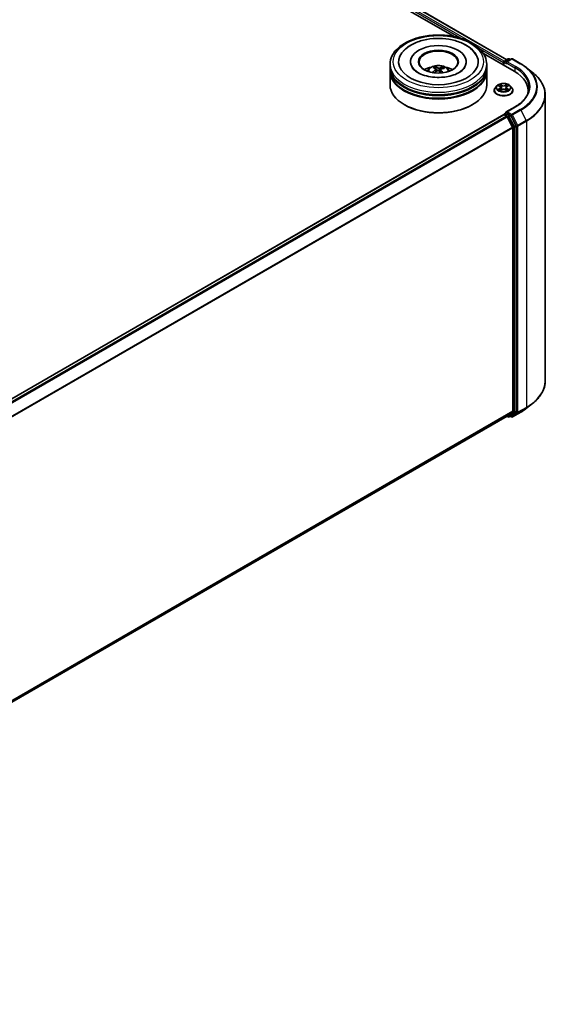
# Model space of a CAD drawing. Units: millimetres. Extents: x 7 to 9637, y 4 to 2252.
# Drawn here: x 94 to 104, y 73 to 92 of the extents above; entities that cross this region are included whole.
import ezdxf

# ---------------------------------------------------------------- set-up
doc = ezdxf.new("R2010")
doc.units = ezdxf.units.MM
doc.header["$LTSCALE"] = 0.5
doc.layers.add('Visible (ISO)', color=7, linetype='Continuous', lineweight=35)
doc.layers.add('Visible Narrow (ISO)', color=7, linetype='Continuous', lineweight=25)

msp = doc.modelspace()

# ---------------------------------------------------------------- linework, layer by layer
at = {"layer": 'Visible (ISO)'}
for p, q in [((83.423, 102.9666), (103.3054, 91.4875)), ((83.3416, 102.8715), (102.2846, 91.9348)), ((102.8489, 91.6089), (103.4486, 91.2627)), ((103.258, 91.4601), (103.3313, 91.5024)), ((103.3932, 91.5025), (103.2928, 91.4445)), ((103.3501, 91.5024), (103.3716, 91.49)), ((103.412, 91.5025), (103.5755, 91.408)), ((101.0394, 91.3469), (101.0394, 91.3979)), ((101.0394, 91.2806), (101.0394, 91.3316)), ((101.4363, 91.449), (101.4363, 91.4367)), ((101.9175, 91.3183), (101.9118, 91.3424)), ((101.9344, 91.3043), (101.939, 91.2621)), ((102.0671, 91.3315), (102.0614, 91.3148)), ((102.5175, 91.449), (102.5175, 91.4367)), ((102.9144, 91.3469), (102.9144, 91.3979)), ((102.9144, 91.2806), (102.9144, 91.3316)), ((103.2409, 91.4337), (103.2409, 91.3826)), ((103.2486, 91.4439), (103.2486, 91.3782)), ((103.6872, 91.3327), (103.8054, 91.2391)), ((101.0394, 90.9999), (101.0394, 91.2653)), ((102.0194, 91.2954), (102.014, 91.2453)), ((102.9144, 90.9999), (102.9144, 91.2653)), ((103.1127, 90.9825), (103.0817, 90.9479)), ((103.1431, 90.9863), (103.1697, 90.9704)), ((103.1861, 90.9486), (103.1912, 90.9008)), ((103.2957, 90.9486), (103.2906, 90.9008)), ((103.3121, 90.9704), (103.3386, 90.9863)), ((103.369, 90.9825), (103.4001, 90.9479)), ((103.0596, 90.8927), (103.0596, 90.8948)), ((103.1746, 90.8916), (103.2023, 90.907)), ((103.2795, 90.907), (103.3071, 90.8916)), ((103.4221, 90.8927), (103.4221, 90.8948)), ((103.7177, 90.8876), (103.7177, 90.8433)), ((104.0489, 90.8055), (104.0489, 85.2542)), ((101.3228, 90.6121), (101.314, 90.6172)), ((102.631, 90.6121), (102.6398, 90.6172)), ((103.4657, 90.5747), (103.2928, 90.4749)), ((83.3623, 78.9425), (103.2448, 90.4216)), ((103.2486, 90.4225), (103.2486, 90.4233)), ((103.2541, 90.4207), (103.301, 90.3937)), ((103.258, 90.4395), (103.2895, 90.4577)), ((103.3716, 90.4141), (103.2983, 90.4564)), ((103.4146, 90.1792), (103.3111, 90.3823)), ((103.4809, 90.2083), (103.3818, 90.4027)), ((103.4176, 90.1677), (103.4176, 84.6674)), ((103.4839, 84.6639), (103.4839, 90.1967)), ((103.6872, 84.7271), (103.8054, 84.8207)), ((103.3111, 84.5758), (103.4146, 84.6594)), ((103.3818, 84.5758), (103.4809, 84.6558)), ((103.412, 84.5573), (103.5755, 84.6517)), ((83.5446, 73.1635), (103.3103, 84.5752)), ((103.3054, 84.5723), (103.3313, 84.5574)), ((103.3501, 84.5574), (103.381, 84.5752)), ((103.3932, 84.5573), (103.3716, 84.5698))]:
    msp.add_line(p, q, dxfattribs=at)
for centre, radius, start, end in [((103.3407, 91.4862), 0.0188, 60, 120), ((103.4026, 91.4862), 0.0188, 60, 120), ((103.2674, 91.4439), 0.0187, 120, 180), ((103.2674, 90.4233), 0.0187, 120, 180), ((103.3407, 84.5736), 0.0188, 240, 300), ((103.4026, 84.5736), 0.0188, 240, 300)]:
    msp.add_arc(centre, radius, start, end, dxfattribs=at)
for centre, major_axis, ratio, start_param, end_param in [((101.9769, 91.449), (0.7719, 0), 0.5773503, 2.2877064, 7.1370716), ((101.9769, 91.449), (0.5406, 0), 0.5773503, 5.4710656, 10.2368977), ((101.9769, 91.4388), (-0.375, 0), 0.5773503, 2.3727253, 7.0520527), ((101.9769, 91.3316), (0.9375, 0), 0.5773503, 3.12745, 6.2973279), ((101.9769, 91.3469), (-0.9375, 0), 0.5773503, 0, 3.1415927), ((101.9769, 91.1428), (-0.375, 0), 0.5773503, 5.0762837, 5.5305884), ((101.9841, 90.9728), (0.1797, -0.3643), 0.4174887, 2.5016912, 2.7406755), ((101.9703, 90.9666), (-0.1531, 0.3762), 0.5837379, 5.6795578, 5.9185421), ((101.9819, 90.9658), (-0.2322, -0.3332), 0.7157201, 3.6308302, 3.8698145), ((101.9712, 90.9737), (0.2485, 0.3213), 0.5637386, 0.5213485, 0.7603328), ((101.9769, 91.1428), (-0.375, 0), 0.5773503, 3.8941895, 4.3484943), ((103.2541, 91.4413), (0.0094, 0.0162), 0.5773503, 0.8667637, 2.3561945), ((103.3116, 91.4337), (-0.0265, 0), 0.5773503, 4.712389, 6.2831853), ((103.2983, 91.426), (-0.0094, 0.0162), 0.5773503, 0.7853982, 2.3561945), ((101.9769, 91.2653), (0.9375, 0), 0.5773503, 3.12745, 6.2973279), ((101.9769, 91.2806), (-0.9375, 0), 0.5773503, 0, 3.1415927), ((101.9827, 90.9661), (-0.1973, -0.355), 0.6643774, 4.0188496, 4.2578339), ((101.9719, 90.974), (0.279, 0.2951), 0.6150814, 1.0379349, 1.2451352), ((101.9835, 90.9732), (0.208, -0.3489), 0.4830991, 2.0667108, 2.2466902), ((101.9698, 90.967), (-0.1233, 0.387), 0.5181275, 5.290112, 5.5034328), ((102.7989, 90.8876), (0.9188, 0), 0.5773503, 6.1711605, 7.0685835), ((101.9769, 90.9999), (0.9375, 0), 0.5773503, 3.1415927, 6.2831853), ((101.9769, 91.3316), (-0.925, 0), 0.5773503, 0.478284, 2.6633086), ((101.9769, 91.2653), (-0.925, 0), 0.5773503, 0.478284, 2.6633086), ((102.7989, 90.7856), (0.9375, 0), 0.5773503, 0.1529658, 0.2006295), ((101.9769, 90.9897), (0.925, 0), 0.5773503, 3.9269908, 5.4977871), ((103.2541, 90.4054), (-0.0094, 0.0162), 0.5773503, 5.4977871, 6.2831853), ((103.3116, 90.4641), (-0.0265, 0), 0.5773503, 4.712389, 6.2831853), ((103.2983, 90.4717), (-0.0094, -0.0162), 0.5773503, 5.4977871, 6.1236372), ((103.301, 90.3784), (-0.0094, 0.0162), 0.5773503, 4.6217291, 5.4977871), ((103.3716, 90.3988), (0.0094, -0.0162), 0.5773503, 1.4801364, 2.3561945), ((103.4044, 90.1753), (-0.0094, 0.0162), 0.5773503, 3.9269908, 4.6217291), ((103.4707, 90.2043), (0.0094, -0.0162), 0.5773503, 0.7853982, 1.4801364), ((103.4044, 84.675), (0.0094, -0.0162), 0.5773503, 0.0906599, 0.7853982), ((103.4707, 84.6715), (0.0094, -0.0162), 0.5773503, 0.0906599, 0.7853982), ((103.301, 84.5914), (0.0094, -0.0162), 0.5773503, 0, 0.0906599), ((103.3716, 84.5915), (0.0094, -0.0162), 0.5773503, 0, 0.0906599)]:
    msp.add_ellipse(centre, major_axis=major_axis, ratio=ratio, start_param=start_param, end_param=end_param, dxfattribs=at)
msp.add_ellipse((101.9769, 91.449), major_axis=(-0.3875, 0), ratio=0.5773503, dxfattribs=at)
for points, knots in [([(101.0394, 91.3979), (101.0394, 91.4559), (101.0539, 91.5137), (101.1101, 91.6249), (101.1532, 91.6779), (101.2657, 91.7755), (101.3369, 91.8194), (101.4987, 91.8914), (101.5895, 91.9193), (101.7804, 91.9565), (101.8805, 91.9659), (102.0804, 91.9654), (102.1801, 91.9556), (102.3699, 91.9178), (102.4599, 91.8897), (102.6216, 91.8169), (102.6932, 91.7722), (102.8091, 91.6694), (102.8539, 91.6114), (102.9031, 91.5003), (102.9144, 91.4492), (102.9144, 91.3979)], [2.1925806, 2.1925806, 2.1925806, 2.1925806, 2.4761857, 2.4761857, 2.7793851, 2.7793851, 3.1066474, 3.1066474, 3.4379254, 3.4379254, 3.7673939, 3.7673939, 4.096012, 4.096012, 4.4255167, 4.4255167, 4.7568118, 4.7568118, 5.0836876, 5.0836876, 5.3341733, 5.3341733, 5.3341733, 5.3341733]), ([(101.2383, 91.5662), (101.2573, 91.6023), (101.2818, 91.6355), (101.3549, 91.7127), (101.4095, 91.7525), (101.5369, 91.821), (101.6112, 91.8486), (101.7685, 91.8872), (101.8515, 91.8984), (102.0182, 91.9039), (102.1018, 91.8984), (102.263, 91.8711), (102.3405, 91.8493), (102.4827, 91.7896), (102.5474, 91.7516), (102.6486, 91.6652), (102.6878, 91.6188), (102.7155, 91.5662)], [1.9679168, 1.9679168, 1.9679168, 1.9679168, 2.1735302, 2.1735302, 2.4945938, 2.4945938, 2.8415273, 2.8415273, 3.1866729, 3.1866729, 3.5289418, 3.5289418, 3.8727035, 3.8727035, 4.220243, 4.220243, 4.5200903, 4.5200903, 4.5200903, 4.5200903]), ([(102.0366, 91.1458), (101.9796, 91.1424), (101.9214, 91.144), (101.8094, 91.1566), (101.7554, 91.1676), (101.6584, 91.1973), (101.6151, 91.2158), (101.5437, 91.2562), (101.5153, 91.2781), (101.4786, 91.3157), (101.4672, 91.3316), (101.4596, 91.3461)], [0, 0, 0, 0, 0.2949391, 0.2949391, 0.5891685, 0.5891685, 0.8782088, 0.8782088, 1.1600513, 1.1600513, 1.3784977, 1.3784977, 1.3784977, 1.3784977]), ([(101.7532, 91.2663), (101.7602, 91.2783), (101.7684, 91.289), (101.7923, 91.3142), (101.8091, 91.3265), (101.849, 91.3491), (101.8727, 91.3579), (101.9229, 91.3701), (101.9494, 91.3731), (102.0023, 91.3733), (102.0286, 91.3704), (102.0799, 91.3584), (102.1048, 91.3492), (102.1503, 91.3233), (102.1713, 91.3068), (102.1928, 91.2787), (102.1969, 91.2727), (102.2006, 91.2663)], [5.6990002, 5.6990002, 5.6990002, 5.6990002, 5.8758451, 5.8758451, 6.1732025, 6.1732025, 6.5484625, 6.5484625, 6.9428873, 6.9428873, 7.3327237, 7.3327237, 7.7269915, 7.7269915, 8.1012974, 8.1012974, 8.1953765, 8.1953765, 8.1953765, 8.1953765]), ([(101.9056, 91.3499), (101.9062, 91.3498), (101.9069, 91.3495), (101.9081, 91.3487), (101.9088, 91.348), (101.91, 91.3466), (101.9105, 91.3456), (101.9113, 91.3441), (101.9116, 91.3432), (101.9118, 91.3424)], [0.014560073, 0.014560073, 0.014560073, 0.014560073, 0.018722682, 0.018722682, 0.023429831, 0.023429831, 0.028069056, 0.028069056, 0.031810233, 0.031810233, 0.031810233, 0.031810233]), ([(101.9308, 91.3098), (101.9322, 91.3088), (101.9334, 91.3075), (101.9346, 91.3046), (101.9346, 91.303), (101.9337, 91.3), (101.9327, 91.2984), (101.9302, 91.2958), (101.9289, 91.2948), (101.9274, 91.2938)], [0, 0, 0, 0, 0.012499779, 0.012499779, 0.024999557, 0.024999557, 0.037523671, 0.037523671, 0.046676606, 0.046676606, 0.046676606, 0.046676606]), ([(101.9966, 91.3251), (101.9944, 91.3245), (101.9919, 91.324), (101.9865, 91.3235), (101.9836, 91.3236), (101.9785, 91.3241), (101.9759, 91.3245), (101.9718, 91.3257), (101.9702, 91.3264), (101.9689, 91.327)], [0, 0, 0, 0, 0.012499779, 0.012499779, 0.024999557, 0.024999557, 0.037523671, 0.037523671, 0.046676606, 0.046676606, 0.046676606, 0.046676606]), ([(102.0231, 91.2871), (102.0216, 91.2886), (102.0205, 91.2902), (102.0193, 91.2936), (102.0192, 91.2953), (102.0201, 91.2982), (102.0211, 91.2996), (102.0237, 91.3017), (102.025, 91.3025), (102.0265, 91.303)], [0, 0, 0, 0, 0.012499779, 0.012499779, 0.024999557, 0.024999557, 0.037523671, 0.037523671, 0.046676606, 0.046676606, 0.046676606, 0.046676606]), ([(102.4942, 91.3461), (102.4919, 91.3416), (102.4892, 91.337), (102.4716, 91.3102), (102.4482, 91.2855), (102.3859, 91.2409), (102.3493, 91.2208), (102.264, 91.1863), (102.2153, 91.1719), (102.1226, 91.1538), (102.0799, 91.1484), (102.0366, 91.1458)], [5.1095095, 5.1095095, 5.1095095, 5.1095095, 5.1771603, 5.1771603, 5.492739, 5.492739, 5.7734853, 5.7734853, 6.0593003, 6.0593003, 6.2831853, 6.2831853, 6.2831853, 6.2831853]), ([(102.0671, 91.3315), (102.0674, 91.3322), (102.0678, 91.333), (102.0687, 91.3345), (102.0695, 91.3354), (102.0709, 91.3366), (102.0718, 91.3372), (102.0733, 91.3378), (102.0742, 91.338), (102.0749, 91.338)], [0.0427285, 0.0427285, 0.0427285, 0.0427285, 0.046469677, 0.046469677, 0.051108902, 0.051108902, 0.055816051, 0.055816051, 0.05997866, 0.05997866, 0.05997866, 0.05997866]), ([(103.5755, 91.408), (103.5836, 91.4034), (103.5915, 91.3986), (103.6072, 91.389), (103.6149, 91.3841), (103.6301, 91.3742), (103.6376, 91.3692), (103.6522, 91.359), (103.6594, 91.3538), (103.6735, 91.3433), (103.6804, 91.338), (103.6872, 91.3327)], [1.57079633, 1.57079633, 1.57079633, 1.57079633, 1.60184851, 1.60184851, 1.63290069, 1.63290069, 1.66395288, 1.66395288, 1.69500506, 1.69500506, 1.72605724, 1.72605724, 1.72605724, 1.72605724]), ([(101.8574, 91.2397), (101.858, 91.2403), (101.8587, 91.2408), (101.8601, 91.2415), (101.861, 91.2418), (101.8624, 91.2418), (101.8632, 91.2416), (101.864, 91.2412), (101.8642, 91.241), (101.8644, 91.2408)], [0.014560073, 0.014560073, 0.014560073, 0.014560073, 0.018722682, 0.018722682, 0.023429831, 0.023429831, 0.028069056, 0.028069056, 0.030013415, 0.030013415, 0.030013415, 0.030013415]), ([(101.8729, 91.2335), (101.8725, 91.2337), (101.8722, 91.234), (101.8705, 91.2353), (101.8692, 91.2364), (101.8667, 91.2386), (101.8655, 91.2397), (101.8644, 91.2408)], [4.72716568, 4.72716568, 4.72716568, 4.72716568, 4.73998356, 4.73998356, 4.79459756, 4.79459756, 4.84921155, 4.84921155, 4.84921155, 4.84921155]), ([(101.9573, 91.2718), (101.9594, 91.2729), (101.962, 91.2737), (101.9674, 91.2746), (101.9702, 91.2747), (101.9753, 91.2742), (101.978, 91.2735), (101.982, 91.2718), (101.9836, 91.2709), (101.9849, 91.2698)], [0, 0, 0, 0, 0.012499779, 0.012499779, 0.024999557, 0.024999557, 0.037523671, 0.037523671, 0.046676606, 0.046676606, 0.046676606, 0.046676606]), ([(104.0489, 90.8055), (104.0489, 90.8368), (104.0455, 90.868), (104.0319, 90.9298), (104.0218, 90.9604), (103.995, 91.0205), (103.9784, 91.0499), (103.939, 91.1072), (103.9162, 91.135), (103.8649, 91.1887), (103.8365, 91.2145), (103.8054, 91.2391)], [3.92699082, 3.92699082, 3.92699082, 3.92699082, 4.05301827, 4.05301827, 4.17904572, 4.17904572, 4.30507316, 4.30507316, 4.43110061, 4.43110061, 4.55712806, 4.55712806, 4.55712806, 4.55712806]), ([(103.0817, 90.9479), (103.0789, 90.9448), (103.0763, 90.9416), (103.0717, 90.935), (103.0697, 90.9315), (103.0661, 90.9245), (103.0646, 90.9209), (103.0621, 90.9136), (103.0612, 90.9099), (103.0599, 90.9024), (103.0596, 90.8986), (103.0596, 90.8948)], [5.02022349, 5.02022349, 5.02022349, 5.02022349, 5.11573681, 5.11573681, 5.21125013, 5.21125013, 5.30676345, 5.30676345, 5.40227678, 5.40227678, 5.4977901, 5.4977901, 5.4977901, 5.4977901]), ([(103.369, 90.9825), (103.3614, 90.9911), (103.3516, 90.9986), (103.3287, 91.0115), (103.3153, 91.0168), (103.2865, 91.0246), (103.2712, 91.027), (103.2401, 91.0289), (103.2244, 91.0284), (103.1939, 91.0243), (103.1792, 91.0208), (103.1522, 91.0111), (103.1398, 91.0048), (103.1231, 90.9928), (103.1175, 90.9879), (103.1127, 90.9825)], [2.8337641, 2.8337641, 2.8337641, 2.8337641, 3.154777, 3.154777, 3.4892056, 3.4892056, 3.822283, 3.822283, 4.1535965, 4.1535965, 4.4853324, 4.4853324, 4.8193103, 4.8193103, 5.0202235, 5.0202235, 5.0202235, 5.0202235]), ([(103.1861, 90.9486), (103.1859, 90.9503), (103.1855, 90.9519), (103.1843, 90.9552), (103.1835, 90.9568), (103.1816, 90.9599), (103.1805, 90.9614), (103.1779, 90.9642), (103.1765, 90.9656), (103.1733, 90.9681), (103.1715, 90.9693), (103.1697, 90.9704)], [2.4181008, 2.4181008, 2.4181008, 2.4181008, 2.55930851, 2.55930851, 2.70051623, 2.70051623, 2.84172394, 2.84172394, 2.98293165, 2.98293165, 3.12413936, 3.12413936, 3.12413936, 3.12413936]), ([(103.3121, 90.9704), (103.3102, 90.9693), (103.3085, 90.9681), (103.3053, 90.9656), (103.3038, 90.9642), (103.3013, 90.9614), (103.3001, 90.9599), (103.2982, 90.9568), (103.2974, 90.9552), (103.2963, 90.9519), (103.2959, 90.9503), (103.2957, 90.9486)], [4.72984227, 4.72984227, 4.72984227, 4.72984227, 4.87105117, 4.87105117, 5.01226006, 5.01226006, 5.15346896, 5.15346896, 5.29467785, 5.29467785, 5.43588674, 5.43588674, 5.43588674, 5.43588674]), ([(103.4221, 90.8948), (103.4221, 90.8986), (103.4218, 90.9024), (103.4206, 90.9099), (103.4196, 90.9136), (103.4172, 90.9209), (103.4157, 90.9245), (103.4121, 90.9315), (103.41, 90.935), (103.4054, 90.9416), (103.4028, 90.9448), (103.4001, 90.9479)], [2.35619745, 2.35619745, 2.35619745, 2.35619745, 2.45171077, 2.45171077, 2.54722409, 2.54722409, 2.64273741, 2.64273741, 2.73825074, 2.73825074, 2.83376406, 2.83376406, 2.83376406, 2.83376406]), ([(103.7364, 90.9489), (103.7364, 90.9217), (103.7327, 90.8945), (103.7179, 90.8405), (103.7068, 90.8137), (103.6773, 90.7612), (103.6588, 90.7355), (103.615, 90.6858), (103.5895, 90.6618), (103.5322, 90.6163), (103.5004, 90.5947), (103.4657, 90.5747)], [2.35619449, 2.35619449, 2.35619449, 2.35619449, 2.51327412, 2.51327412, 2.67035376, 2.67035376, 2.82743339, 2.82743339, 2.98451302, 2.98451302, 3.14159265, 3.14159265, 3.14159265, 3.14159265]), ([(103.0596, 90.8927), (103.0596, 90.8816), (103.0626, 90.8704), (103.074, 90.8491), (103.0827, 90.8389), (103.1051, 90.8205), (103.119, 90.8123), (103.1505, 90.7989), (103.1681, 90.7937), (103.2051, 90.7869), (103.2245, 90.7853), (103.2631, 90.7856), (103.2823, 90.7876), (103.3189, 90.7951), (103.3361, 90.8006), (103.3669, 90.8146), (103.3805, 90.8231), (103.4023, 90.8423), (103.4107, 90.8531), (103.42, 90.8737), (103.4221, 90.8832), (103.4221, 90.8927)], [5.4977901, 5.4977901, 5.4977901, 5.4977901, 5.7975007, 5.7975007, 6.1099117, 6.1099117, 6.4344047, 6.4344047, 6.7601326, 6.7601326, 7.0848831, 7.0848831, 7.409238, 7.409238, 7.7340721, 7.7340721, 8.0598695, 8.0598695, 8.3837845, 8.3837845, 8.6393828, 8.6393828, 8.6393828, 8.6393828]), ([(103.1551, 90.9049), (103.1563, 90.904), (103.1575, 90.9031), (103.1601, 90.9012), (103.1615, 90.9002), (103.1645, 90.8984), (103.1661, 90.8975), (103.1694, 90.8957), (103.1711, 90.8948), (103.174, 90.8935), (103.1751, 90.893), (103.1762, 90.8925)], [6.10569776, 6.10569776, 6.10569776, 6.10569776, 6.17584771, 6.17584771, 6.24599766, 6.24599766, 6.31614761, 6.31614761, 6.38629756, 6.38629756, 6.42717183, 6.42717183, 6.42717183, 6.42717183]), ([(103.2795, 90.907), (103.2753, 90.9093), (103.2706, 90.9113), (103.2604, 90.9142), (103.2549, 90.9152), (103.2437, 90.9162), (103.238, 90.9162), (103.2268, 90.9152), (103.2214, 90.9142), (103.2112, 90.9113), (103.2064, 90.9093), (103.2023, 90.907)], [3.1590459, 3.1590459, 3.1590459, 3.1590459, 3.4662239, 3.4662239, 3.7734018, 3.7734018, 4.0805798, 4.0805798, 4.3877577, 4.3877577, 4.6949357, 4.6949357, 4.6949357, 4.6949357]), ([(103.3055, 90.8925), (103.3066, 90.893), (103.3077, 90.8935), (103.3106, 90.8948), (103.3123, 90.8957), (103.3157, 90.8975), (103.3172, 90.8984), (103.3202, 90.9002), (103.3216, 90.9012), (103.3243, 90.9031), (103.3255, 90.904), (103.3266, 90.9049)], [1.42680902, 1.42680902, 1.42680902, 1.42680902, 1.4676841, 1.4676841, 1.53783402, 1.53783402, 1.60798395, 1.60798395, 1.67813387, 1.67813387, 1.74828379, 1.74828379, 1.74828379, 1.74828379]), ([(103.2895, 90.4577), (103.2903, 90.4581), (103.2917, 90.4584), (103.2948, 90.458), (103.2966, 90.4574), (103.2983, 90.4564)], [0.038953354, 0.038953354, 0.038953354, 0.038953354, 0.050334548, 0.050334548, 0.061715743, 0.061715743, 0.061715743, 0.061715743]), ([(104.0489, 85.2542), (104.0489, 85.223), (104.0455, 85.1918), (104.0319, 85.13), (104.0218, 85.0994), (103.995, 85.0393), (103.9784, 85.0098), (103.939, 84.9526), (103.9162, 84.9247), (103.8649, 84.8711), (103.8365, 84.8453), (103.8054, 84.8207)], [2.35619449, 2.35619449, 2.35619449, 2.35619449, 2.48222194, 2.48222194, 2.60824939, 2.60824939, 2.73427684, 2.73427684, 2.86030429, 2.86030429, 2.98633174, 2.98633174, 2.98633174, 2.98633174]), ([(103.5755, 84.6517), (103.5836, 84.6564), (103.5915, 84.6612), (103.6072, 84.6708), (103.6149, 84.6757), (103.6301, 84.6856), (103.6376, 84.6906), (103.6522, 84.7008), (103.6594, 84.706), (103.6735, 84.7164), (103.6804, 84.7217), (103.6872, 84.7271)], [3.14159265, 3.14159265, 3.14159265, 3.14159265, 3.17264484, 3.17264484, 3.20369702, 3.20369702, 3.2347492, 3.2347492, 3.26580139, 3.26580139, 3.29685357, 3.29685357, 3.29685357, 3.29685357])]:
    msp.add_open_spline(points, degree=3, knots=knots, dxfattribs=at)
at = {"layer": 'Visible Narrow (ISO)'}
for p, q in [((83.4136, 102.9656), (103.2999, 91.4843)), ((83.3535, 102.9156), (102.4541, 91.8879)), ((103.2538, 91.4568), (83.3668, 102.9386)), ((102.7644, 91.7088), (103.2409, 91.4337)), ((103.2674, 91.4592), (103.3407, 91.5015)), ((103.3116, 91.449), (103.4026, 91.5015)), ((103.3407, 91.5015), (103.3661, 91.4868)), ((103.4026, 91.5015), (103.5661, 91.4071)), ((101.9689, 91.327), (101.9648, 91.2742)), ((101.9966, 91.3251), (102.0006, 91.2571)), ((103.2541, 91.375), (103.2541, 91.4362)), ((103.2541, 91.4362), (103.2983, 91.4107)), ((103.2928, 91.4445), (103.2674, 91.4592)), ((103.2851, 91.4337), (103.4618, 91.3316)), ((103.4751, 91.3546), (103.3116, 91.449)), ((103.4618, 91.3316), (103.4618, 91.2549)), ((101.9274, 91.2938), (101.9299, 91.257)), ((102.0231, 91.2871), (102.0191, 91.2406)), ((103.1342, 90.9905), (103.1681, 90.9703)), ((103.1681, 90.9275), (103.1342, 90.9072)), ((103.149, 90.9112), (103.1703, 90.9239)), ((103.2038, 90.9909), (103.1687, 91.0104)), ((103.1703, 90.9239), (103.1725, 90.8942)), ((103.1796, 90.9996), (103.2016, 90.9873)), ((103.2016, 90.9873), (103.1985, 90.943)), ((103.313, 91.0104), (103.278, 90.9909)), ((103.2801, 90.9873), (103.3022, 90.9996)), ((103.2801, 90.9873), (103.2833, 90.943)), ((103.3114, 90.9239), (103.3092, 90.8942)), ((103.3114, 90.9239), (103.3327, 90.9112)), ((103.3137, 90.9703), (103.3475, 90.9905)), ((103.3475, 90.9072), (103.3137, 90.9275)), ((103.1687, 90.8873), (103.2038, 90.9068)), ((103.278, 90.9068), (103.313, 90.8873)), ((103.3116, 90.4794), (103.4751, 90.5738)), ((83.3678, 78.9393), (103.2541, 90.4207)), ((103.301, 90.3937), (83.4146, 78.9123)), ((83.4296, 78.9037), (103.3111, 90.3823)), ((103.2674, 90.4386), (103.2983, 90.4564)), ((103.3407, 90.3962), (103.2674, 90.4386)), ((103.3108, 90.3829), (103.3274, 90.3733)), ((103.4026, 90.4268), (103.3116, 90.4794)), ((103.3274, 90.3733), (103.4265, 90.1788)), ((103.3716, 90.4141), (103.3407, 90.3962)), ((103.3509, 90.3849), (103.3818, 90.4027)), ((103.4499, 90.1904), (103.3509, 90.3849)), ((103.3716, 90.4141), (103.3893, 90.4039)), ((103.3893, 90.4039), (103.4928, 90.2008)), ((103.5661, 90.5212), (103.4026, 90.4268)), ((103.4128, 90.4154), (103.5763, 90.5099)), ((103.5162, 90.2124), (103.4128, 90.4154)), ((103.5763, 90.5099), (103.6797, 90.3068)), ((103.4146, 90.1792), (83.5392, 78.7042)), ((83.5441, 78.6936), (103.4176, 90.1677)), ((103.4265, 90.1788), (103.4265, 84.646)), ((103.4809, 90.2083), (103.4499, 90.1904)), ((103.453, 90.1788), (103.4839, 90.1967)), ((103.453, 84.646), (103.453, 90.1788)), ((103.4928, 90.2008), (103.4928, 84.6495)), ((103.6797, 90.3068), (103.5162, 90.2124)), ((103.5193, 90.2008), (103.6828, 90.2952)), ((103.5193, 84.6495), (103.5193, 90.2008)), ((103.6828, 90.2952), (103.6828, 84.7439)), ((103.4176, 84.6674), (83.5446, 73.1937)), ((83.5446, 73.1874), (103.4146, 84.6594)), ((103.4265, 84.646), (103.3274, 84.5659)), ((103.3509, 84.5579), (103.4499, 84.638)), ((103.4928, 84.6495), (103.3893, 84.5659)), ((103.5763, 84.6523), (103.4128, 84.5579)), ((103.4128, 84.5579), (103.5162, 84.6415)), ((103.4499, 84.638), (103.4809, 84.6558)), ((103.4839, 84.6639), (103.453, 84.646)), ((103.5162, 84.6415), (103.6797, 84.7359)), ((103.6828, 84.7439), (103.5193, 84.6495)), ((103.5763, 84.6523), (103.6797, 84.7359)), ((103.3111, 84.5758), (83.5446, 73.1635)), ((103.3274, 84.5659), (103.3108, 84.5755)), ((103.3818, 84.5758), (103.3509, 84.5579)), ((103.3893, 84.5659), (103.3771, 84.573))]:
    msp.add_line(p, q, dxfattribs=at)
for centre, major_axis in [((101.9769, 91.449), (0.875, 0)), ((103.2409, 90.9489), (0.1338, 0))]:
    msp.add_ellipse(centre, major_axis=major_axis, ratio=0.5773503, dxfattribs=at)
for centre, major_axis, ratio, start_param, end_param in [((103.3407, 91.4862), (-0.0094, 0.0162), 0.5773503, 5.4977871, 6.2831853), ((103.3407, 91.4862), (0.0094, 0.0162), 0.5773503, 0, 0.7853982), ((103.4026, 91.4862), (-0.0094, 0.0162), 0.5773503, 5.4977871, 6.2831853), ((103.4026, 91.4862), (0.0094, 0.0162), 0.5773503, 0, 0.7853982), ((101.9769, 91.3979), (-0.9375, 0), 0.5773503, 0, 3.1415927), ((101.9769, 91.2617), (-0.1918, 0), 0.5773503, 3.0761472, 6.3486308), ((101.9769, 91.2809), (-0.1392, 0), 0.5773503, 5.2500893, 5.5026947), ((101.9769, 91.2778), (0.1296, 0), 0.5773503, 2.097775, 2.3113908), ((101.9769, 91.2778), (0.1296, 0), 0.5773503, 0.6000026, 0.8010274), ((101.9769, 91.2809), (-0.1392, 0), 0.5773503, 3.679293, 3.9318984), ((103.2674, 91.4439), (-0.0187, 0), 0.5773503, 0, 0.7853982), ((103.2674, 91.4439), (0.0094, 0.0162), 0.5773503, 0.7853982, 2.3561945), ((103.2674, 91.4439), (-0.0094, 0.0162), 0.5773503, 5.4977871, 6.2831853), ((103.4751, 91.3393), (0.0094, 0.0162), 0.5773503, 0.7853982, 2.3561945), ((102.7989, 90.9489), (0.9375, 0), 0.5773503, 0, 0.7853982), ((102.7989, 90.9642), (0.9562, 0), 0.5773503, 5.4977871, 7.0685835), ((103.5661, 91.3918), (0.0094, 0.0162), 0.5773503, 0, 0.7853982), ((102.7989, 90.9642), (1.085, 0), 0.5773503, 5.4977871, 7.0685835), ((102.7989, 90.9587), (1.0994, 0), 0.5773503, 5.4977871, 6.9133226), ((101.9769, 91.2809), (0.1392, 0), 0.5773503, 3.679293, 3.7455918), ((102.7989, 90.8153), (1.2457, 0), 0.5773503, 5.4977871, 6.9133226), ((103.2409, 90.9004), (-0.1792, 0), 0.5773503, 5.8056187, 9.9023446), ((103.2409, 90.9442), (-0.1443, 0), 0.5773503, 5.8056187, 9.9023446), ((103.2409, 90.9489), (-0.1288, 0), 0.5773503, 5.3070997, 5.6884687), ((103.2409, 90.9347), (0.1008, 0), 0.5773503, 2.1762914, 2.4206197), ((103.1681, 90.9677), (0.0016, 0.00268), 0.5873402, 0, 0.79428), ((103.1297, 90.9489), (0.0534, 0), 0.5773503, 5.5152375, 7.0511272), ((103.1681, 90.9249), (0.0016, -0.00268), 0.5873368, 0.8637859, 2.3473157), ((103.1297, 90.9465), (0.0565, 0), 0.5773503, 5.5152375, 6.3450887), ((103.1774, 90.9985), (-0.00255, -0.0018), 0.184975, 1.043319, 2.4385012), ((103.1851, 90.9823), (-0.00301, -0.00083), 0.2229172, 3.8515782, 5.2070013), ((103.1963, 90.942), (-0.00301, -0.00083), 0.2228839, 3.8515714, 5.2026174), ((103.2038, 90.9883), (-0.00152, -0.00273), 0.5671879, 3.9184166, 5.4019464), ((103.2409, 91.0107), (0.0565, 0), 0.5773503, 3.9444412, 5.4803309), ((103.2409, 91.0131), (-0.0534, 0), 0.5773503, 0.8028485, 2.3387382), ((103.2409, 90.8847), (0.0534, 0), 0.5773503, 0.8028485, 2.3387382), ((103.278, 90.9883), (0.00152, -0.00273), 0.5671844, 0.8812417, 2.3647716), ((103.2854, 90.942), (-0.00301, 0.00083), 0.2228852, 4.2221558, 5.5732017), ((103.3521, 90.9489), (-0.0534, 0), 0.5773503, 5.5152375, 7.0511272), ((103.2966, 90.9823), (-0.00301, 0.00083), 0.2229185, 4.2177719, 5.573195), ((103.3521, 90.9465), (-0.0565, 0), 0.5773503, 6.221282, 7.0511272), ((103.2409, 90.9347), (0.1008, 0), 0.5773503, 0.720968, 0.9652954), ((103.3043, 90.9985), (-0.00255, 0.0018), 0.1849723, 0.7030955, 2.0982776), ((103.3137, 90.9249), (-0.0016, -0.00268), 0.5873402, 3.9358726, 5.4194025), ((103.3137, 90.9677), (-0.0016, 0.00268), 0.5873368, 5.4889084, 6.2831853), ((103.2409, 90.9489), (-0.1288, 0), 0.5773503, 3.7363033, 4.1176724), ((103.2409, 90.8948), (-0.1813, 0), 0.5773503, 0, 3.1415927), ((103.2409, 90.8927), (0.1813, 0), 0.5773503, 3.1415927, 6.2831853), ((103.2409, 90.9489), (0.1288, 0), 0.5773503, 3.7363033, 4.1176724), ((103.1513, 90.9101), (-0.0006, -0.00307), 0.7797522, 4.5269041, 5.9220863), ((103.1603, 90.9036), (-0.00266, -0.00165), 0.7297352, 5.1634423, 5.7754868), ((103.2038, 90.9043), (-0.00152, 0.00273), 0.5671844, 5.5063642, 6.2831853), ((103.278, 90.9043), (0.00152, 0.00273), 0.5671879, 0, 0.7768239), ((103.2409, 90.9489), (0.1288, 0), 0.5773503, 5.3070997, 5.6884687), ((103.3214, 90.9036), (-0.00266, 0.00165), 0.7297369, 3.6492996, 4.2613296), ((103.3305, 90.9101), (0.0006, -0.00307), 0.7797551, 0.3610975, 1.7562797), ((102.7989, 90.8055), (1.25, 0), 0.5773503, 5.4977871, 6.2831853), ((103.4751, 90.5585), (-0.0094, 0.0162), 0.5773503, 5.4977871, 6.2831853), ((103.2674, 90.4233), (-0.0187, 0), 0.5773503, 0, 0.0701236), ((103.2674, 90.4233), (0.0094, 0.0162), 0.5773503, 0.7853982, 2.061679), ((103.2674, 90.4233), (-0.0094, 0.0162), 0.5773503, 5.4977871, 6.2831853), ((103.3407, 90.3809), (0.0094, 0.0162), 0.5773503, 0.7853982, 2.3561945), ((103.3407, 90.3809), (-0.0167, -0.0085), 0.0739221, 0.617421, 2.1882173), ((103.3407, 90.3809), (-0.0094, 0.0162), 0.5773503, 4.6217291, 5.4977871), ((103.4026, 90.4115), (0.0094, 0.0162), 0.5773503, 0.7853982, 2.3561945), ((103.4026, 90.4115), (-0.0167, -0.0085), 0.0739221, 0.617421, 2.1882173), ((103.4026, 90.4115), (-0.0094, 0.0162), 0.5773503, 4.6217291, 5.4977871), ((103.5661, 90.5059), (0.0094, -0.0162), 0.5773503, 1.4801364, 2.3561945), ((103.4397, 90.1865), (0.0167, 0.0085), 0.0739221, 3.7590136, 5.32981), ((103.4397, 90.1865), (-0.0188, 0), 0.5773503, 0.7853982, 2.3561945), ((103.4397, 90.1865), (-0.0094, 0.0162), 0.5773503, 3.9269908, 4.6217291), ((103.506, 90.2085), (0.0167, 0.0085), 0.0739221, 3.7590136, 5.32981), ((103.506, 90.2085), (-0.0187, 0), 0.5773503, 0.7853982, 2.3561945), ((103.506, 90.2085), (-0.0094, 0.0162), 0.5773503, 3.9269908, 4.6217291), ((103.6696, 90.3029), (-0.0094, 0.0162), 0.5773503, 3.9269908, 4.6217291), ((102.7989, 85.2542), (1.25, 0), 0.5773503, 5.4977871, 6.2831853), ((102.7989, 85.2444), (1.2457, 0), 0.5773503, 5.4977871, 5.6530481), ((103.4397, 84.6537), (0.0188, 0), 0.5773503, 3.9269908, 5.4977871), ((103.4397, 84.6537), (0.0118, -0.0146), 0.8131434, 4.585045, 6.1558413), ((103.4397, 84.6537), (0.0094, -0.0162), 0.5773503, 0.0906599, 0.7853982), ((103.506, 84.6572), (0.0187, 0), 0.5773503, 3.9269908, 5.4977871), ((103.506, 84.6572), (0.0118, -0.0146), 0.8131434, 4.585045, 6.1558413), ((103.506, 84.6572), (0.0094, -0.0162), 0.5773503, 0.0906599, 0.7853982), ((103.5661, 84.668), (0.0094, -0.0162), 0.5773503, 0, 0.0906599), ((102.7989, 85.1011), (-1.0994, 0), 0.5773503, 2.3561945, 2.5114554), ((103.6696, 84.7516), (0.0094, -0.0162), 0.5773503, 0.0906599, 0.7853982), ((103.3407, 84.5736), (-0.0094, -0.0162), 0.5773503, 5.4977871, 6.2831853), ((103.3407, 84.5736), (0.0118, -0.0146), 0.8131434, 4.585045, 6.1558413), ((103.3407, 84.5736), (0.0094, -0.0162), 0.5773503, 0, 0.0906599), ((103.4026, 84.5736), (0.0118, -0.0146), 0.8131434, 4.585045, 6.1558413), ((103.4026, 84.5736), (-0.0094, -0.0162), 0.5773503, 5.4977871, 6.2831853), ((103.4026, 84.5736), (0.0094, -0.0162), 0.5773503, 0, 0.0906599)]:
    msp.add_ellipse(centre, major_axis=major_axis, ratio=ratio, start_param=start_param, end_param=end_param, dxfattribs=at)
for points, knots in [([(103.1492, 90.9827), (103.1487, 90.9832), (103.1481, 90.9838), (103.1462, 90.9855), (103.1447, 90.9865), (103.1418, 90.9881), (103.1403, 90.9887), (103.1373, 90.9898), (103.1358, 90.9902), (103.1342, 90.9905)], [0.001908211, 0.001908211, 0.001908211, 0.001908211, 0.005934038, 0.005934038, 0.0154285, 0.0154285, 0.023744988, 0.023744988, 0.032394303, 0.032394303, 0.032394303, 0.032394303]), ([(103.1342, 90.9905), (103.1356, 90.99), (103.1371, 90.9894), (103.1398, 90.9881), (103.1411, 90.9874), (103.1427, 90.9866), (103.1429, 90.9864), (103.1431, 90.9863)], [-0.032394303, -0.032394303, -0.032394303, -0.032394303, -0.023744988, -0.023744988, -0.0154285, -0.0154285, -0.013913268, -0.013913268, -0.013913268, -0.013913268]), ([(103.1796, 90.9996), (103.1786, 91.0006), (103.1776, 91.0016), (103.1751, 91.0042), (103.1736, 91.0058), (103.171, 91.0084), (103.1699, 91.0095), (103.1687, 91.0104)], [-0.032055974, -0.032055974, -0.032055974, -0.032055974, -0.02365019, -0.02365019, -0.010200936, -0.010200936, 0.000338329, 0.000338329, 0.000338329, 0.000338329]), ([(103.1687, 91.0104), (103.1694, 91.0094), (103.1701, 91.0081), (103.1718, 91.005), (103.1728, 91.0031), (103.1747, 90.9998), (103.1755, 90.9985), (103.1764, 90.9972)], [-0.000338329, -0.000338329, -0.000338329, -0.000338329, 0.010200936, 0.010200936, 0.02365019, 0.02365019, 0.032055974, 0.032055974, 0.032055974, 0.032055974]), ([(103.1764, 90.9972), (103.178, 90.995), (103.1794, 90.9926), (103.1818, 90.9877), (103.1828, 90.9851), (103.1835, 90.9825)], [-0.028982846, -0.028982846, -0.028982846, -0.028982846, -0.014585063, -0.014585063, 0, 0, 0, 0]), ([(103.1873, 90.9834), (103.1865, 90.9863), (103.1854, 90.9891), (103.1828, 90.9946), (103.1813, 90.9972), (103.1796, 90.9996)], [0, 0, 0, 0, 0.014585063, 0.014585063, 0.028982846, 0.028982846, 0.028982846, 0.028982846]), ([(103.1835, 90.9825), (103.1854, 90.9758), (103.1873, 90.9691), (103.191, 90.9556), (103.1929, 90.9489), (103.1947, 90.9422)], [-0.068779854, -0.068779854, -0.068779854, -0.068779854, -0.034389927, -0.034389927, 0, 0, 0, 0]), ([(103.1985, 90.943), (103.1966, 90.9498), (103.1947, 90.9565), (103.191, 90.9699), (103.1891, 90.9767), (103.1873, 90.9834)], [0, 0, 0, 0, 0.034389927, 0.034389927, 0.068779854, 0.068779854, 0.068779854, 0.068779854]), ([(103.1947, 90.9422), (103.1974, 90.9325), (103.2005, 90.9231), (103.2046, 90.9122), (103.2053, 90.9106), (103.2059, 90.9089)], [-0.098241255, -0.098241255, -0.098241255, -0.098241255, -0.049120627, -0.049120627, -0.040233735, -0.040233735, -0.040233735, -0.040233735]), ([(103.2089, 90.9102), (103.2083, 90.9118), (103.2077, 90.9134), (103.2039, 90.9241), (103.201, 90.9335), (103.1985, 90.943)], [0.040586486, 0.040586486, 0.040586486, 0.040586486, 0.049120627, 0.049120627, 0.098241255, 0.098241255, 0.098241255, 0.098241255]), ([(103.2833, 90.943), (103.2808, 90.9335), (103.2779, 90.9241), (103.274, 90.9134), (103.2734, 90.9118), (103.2728, 90.9102)], [0, 0, 0, 0, 0.049120627, 0.049120627, 0.057655226, 0.057655226, 0.057655226, 0.057655226]), ([(103.2758, 90.9089), (103.2765, 90.9106), (103.2771, 90.9122), (103.2813, 90.9231), (103.2844, 90.9325), (103.287, 90.9422)], [-0.058008035, -0.058008035, -0.058008035, -0.058008035, -0.049120627, -0.049120627, 0, 0, 0, 0]), ([(103.2945, 90.9834), (103.2926, 90.9767), (103.2907, 90.9699), (103.287, 90.9565), (103.2851, 90.9498), (103.2833, 90.943)], [0, 0, 0, 0, 0.034389927, 0.034389927, 0.068779854, 0.068779854, 0.068779854, 0.068779854]), ([(103.287, 90.9422), (103.2889, 90.9489), (103.2908, 90.9556), (103.2945, 90.9691), (103.2964, 90.9758), (103.2982, 90.9825)], [-0.068779854, -0.068779854, -0.068779854, -0.068779854, -0.034389927, -0.034389927, 0, 0, 0, 0]), ([(103.3022, 90.9996), (103.3004, 90.9971), (103.2989, 90.9945), (103.2963, 90.9891), (103.2953, 90.9862), (103.2945, 90.9834)], [0, 0, 0, 0, 0.014491423, 0.014491423, 0.028982846, 0.028982846, 0.028982846, 0.028982846]), ([(103.2982, 90.9825), (103.2989, 90.9851), (103.2999, 90.9877), (103.3023, 90.9926), (103.3037, 90.995), (103.3053, 90.9972)], [-0.028982846, -0.028982846, -0.028982846, -0.028982846, -0.014491423, -0.014491423, 0, 0, 0, 0]), ([(103.313, 91.0104), (103.3121, 91.0096), (103.3112, 91.0088), (103.3093, 91.0069), (103.3084, 91.006), (103.3065, 91.004), (103.3054, 91.0028), (103.3036, 91.001), (103.3029, 91.0003), (103.3022, 90.9996)], [-0.032394303, -0.032394303, -0.032394303, -0.032394303, -0.023744988, -0.023744988, -0.0154285, -0.0154285, -0.005934038, -0.005934038, 0, 0, 0, 0]), ([(103.3053, 90.9972), (103.306, 90.9981), (103.3066, 90.999), (103.308, 91.0014), (103.3088, 91.0028), (103.3101, 91.0053), (103.3107, 91.0064), (103.3119, 91.0086), (103.3124, 91.0096), (103.313, 91.0104)], [0, 0, 0, 0, 0.005934038, 0.005934038, 0.0154285, 0.0154285, 0.023744988, 0.023744988, 0.032394303, 0.032394303, 0.032394303, 0.032394303]), ([(103.3475, 90.9905), (103.3456, 90.9901), (103.3437, 90.9896), (103.3395, 90.9879), (103.3373, 90.9867), (103.3343, 90.9844), (103.3334, 90.9836), (103.3326, 90.9827)], [-0.000338329, -0.000338329, -0.000338329, -0.000338329, 0.010200936, 0.010200936, 0.02365019, 0.02365019, 0.03014767, 0.03014767, 0.03014767, 0.03014767]), ([(103.3386, 90.9863), (103.3398, 90.987), (103.3411, 90.9877), (103.3441, 90.9891), (103.3458, 90.9899), (103.3475, 90.9905)], [-0.018142638, -0.018142638, -0.018142638, -0.018142638, -0.010200936, -0.010200936, 0.000338329, 0.000338329, 0.000338329, 0.000338329]), ([(103.149, 90.9112), (103.148, 90.911), (103.1468, 90.9107), (103.1436, 90.9101), (103.1415, 90.9096), (103.1377, 90.9084), (103.1359, 90.9079), (103.1342, 90.9072)], [-0.032055974, -0.032055974, -0.032055974, -0.032055974, -0.02365019, -0.02365019, -0.010200936, -0.010200936, 0.000338329, 0.000338329, 0.000338329, 0.000338329]), ([(103.1342, 90.9072), (103.1361, 90.9076), (103.138, 90.9079), (103.1422, 90.9082), (103.1445, 90.9081), (103.1477, 90.9078), (103.1489, 90.9076), (103.1499, 90.9074)], [-0.000338329, -0.000338329, -0.000338329, -0.000338329, 0.010200936, 0.010200936, 0.02365019, 0.02365019, 0.032055974, 0.032055974, 0.032055974, 0.032055974]), ([(103.1581, 90.9047), (103.157, 90.9064), (103.1556, 90.9079), (103.1526, 90.9101), (103.1509, 90.9108), (103.149, 90.9112)], [0, 0, 0, 0, 0.014585063, 0.014585063, 0.028982846, 0.028982846, 0.028982846, 0.028982846]), ([(103.1499, 90.9074), (103.1515, 90.9071), (103.1531, 90.9065), (103.1547, 90.9053), (103.1549, 90.9051), (103.1551, 90.9049)], [-0.028982846, -0.028982846, -0.028982846, -0.028982846, -0.014585063, -0.014585063, -0.012041901, -0.012041901, -0.012041901, -0.012041901]), ([(103.1757, 90.8922), (103.1753, 90.8922), (103.175, 90.8922), (103.1738, 90.8921), (103.173, 90.8918), (103.1716, 90.8909), (103.171, 90.8903), (103.1699, 90.889), (103.1693, 90.8882), (103.1687, 90.8873)], [0.002440208, 0.002440208, 0.002440208, 0.002440208, 0.005934038, 0.005934038, 0.0154285, 0.0154285, 0.023744988, 0.023744988, 0.032394303, 0.032394303, 0.032394303, 0.032394303]), ([(103.1687, 90.8873), (103.1697, 90.8881), (103.1706, 90.8889), (103.1724, 90.8902), (103.1733, 90.8909), (103.1744, 90.8915), (103.1745, 90.8915), (103.1746, 90.8916)], [-0.032394303, -0.032394303, -0.032394303, -0.032394303, -0.023744988, -0.023744988, -0.0154285, -0.0154285, -0.014299695, -0.014299695, -0.014299695, -0.014299695]), ([(103.313, 90.8873), (103.3123, 90.8884), (103.3116, 90.8893), (103.3099, 90.8911), (103.309, 90.8918), (103.3073, 90.8922), (103.3067, 90.8922), (103.3061, 90.8922)], [-0.000338329, -0.000338329, -0.000338329, -0.000338329, 0.010200936, 0.010200936, 0.02365019, 0.02365019, 0.029615854, 0.029615854, 0.029615854, 0.029615854]), ([(103.3071, 90.8916), (103.308, 90.8911), (103.3088, 90.8906), (103.3108, 90.8892), (103.3119, 90.8883), (103.313, 90.8873)], [-0.017756342, -0.017756342, -0.017756342, -0.017756342, -0.010200936, -0.010200936, 0.000338329, 0.000338329, 0.000338329, 0.000338329]), ([(103.3327, 90.9112), (103.3309, 90.9108), (103.3291, 90.9101), (103.3261, 90.9079), (103.3247, 90.9064), (103.3237, 90.9047)], [0, 0, 0, 0, 0.014491423, 0.014491423, 0.028982846, 0.028982846, 0.028982846, 0.028982846]), ([(103.3266, 90.9049), (103.3268, 90.9051), (103.3271, 90.9053), (103.3287, 90.9065), (103.3302, 90.9071), (103.3319, 90.9074)], [-0.016940713, -0.016940713, -0.016940713, -0.016940713, -0.014491423, -0.014491423, 0, 0, 0, 0]), ([(103.3319, 90.9074), (103.3326, 90.9076), (103.3333, 90.9077), (103.3355, 90.908), (103.337, 90.9081), (103.34, 90.9081), (103.3414, 90.9081), (103.3444, 90.9078), (103.346, 90.9076), (103.3475, 90.9072)], [0, 0, 0, 0, 0.005934038, 0.005934038, 0.0154285, 0.0154285, 0.023744988, 0.023744988, 0.032394303, 0.032394303, 0.032394303, 0.032394303]), ([(103.3475, 90.9072), (103.3461, 90.9078), (103.3447, 90.9082), (103.3419, 90.9091), (103.3406, 90.9094), (103.3378, 90.9101), (103.3364, 90.9104), (103.3342, 90.9109), (103.3335, 90.911), (103.3327, 90.9112)], [-0.032394303, -0.032394303, -0.032394303, -0.032394303, -0.023744988, -0.023744988, -0.0154285, -0.0154285, -0.005934038, -0.005934038, 0, 0, 0, 0])]:
    msp.add_open_spline(points, degree=3, knots=knots, dxfattribs=at)
for points in [[(103.1603, 90.9011), (103.1596, 90.9023), (103.1588, 90.9035), (103.1581, 90.9047)], [(103.3237, 90.9047), (103.3229, 90.9035), (103.3222, 90.9023), (103.3214, 90.9011)]]:
    msp.add_open_spline(points, degree=3, dxfattribs=at)

doc.saveas('drawing.dxf')
